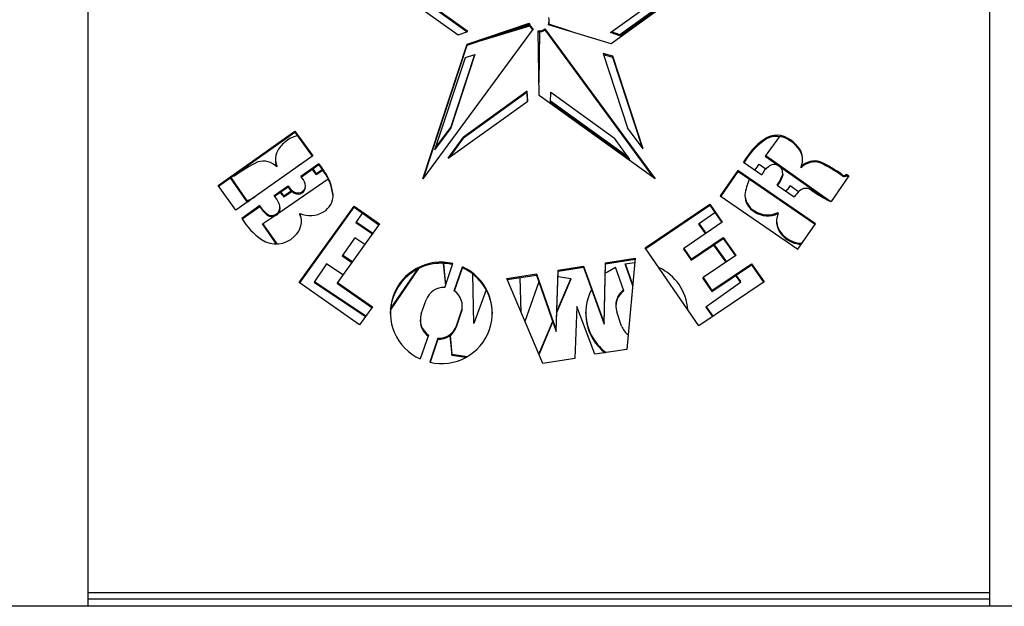
# Model space of a CAD drawing. Units: inches. Extents: x 0.1 to 16.9, y 0.1 to 10.9.
# Drawn here: x 2.3 to 2.7, y 2.1 to 2.3 of the extents above; entities that cross this region are included whole.
import ezdxf

# ---------------------------------------------------------------- set-up
doc = ezdxf.new("R2010")
doc.units = ezdxf.units.IN
doc.header["$MEASUREMENT"] = 0

msp = doc.modelspace()

# ---------------------------------------------------------------- linework, layer by layer
at = {"color": 7, "linetype": 'Continuous', "lineweight": 25}
for p, q in [((2.333566742780555, 2.084997202746659), (2.333566742780555, 2.592290313571151)), ((2.733566742780555, 2.084997202746659), (2.733566742780555, 2.592290313571151)), ((2.616893559455756, 2.365426369071568), (2.565500754888079, 2.328489894482957)), ((2.462484357557937, 2.357734033867916), (2.497765588682629, 2.332377093186149)), ((2.50192842699271, 2.333875906332062), (2.473637102699418, 2.354209137601069)), ((2.604649128003171, 2.357264663593086), (2.56936789687848, 2.331907722911318)), ((2.603483432872328, 2.356896238208764), (2.56936789687848, 2.332377093186149)), ((2.50149332332209, 2.333719249010114), (2.473637102699418, 2.353739767326239)), ((2.565205058568398, 2.333406536057231), (2.59349638286169, 2.353739767326238)), ((2.501698242468624, 2.328290443791063), (2.529180040737936, 2.33765116007527)), ((2.501698242468624, 2.327821073516232), (2.529180040737936, 2.337181789800439)), ((2.519734381959549, 2.333964455509741), (2.529270945978252, 2.336848639989922)), ((2.529180040737936, 2.337181789800439), (2.529180040737936, 2.33765116007527)), ((2.565500754888079, 2.328489894482957), (2.537705452854272, 2.336896148411586)), ((2.54739910360155, 2.333964455509744), (2.537953444823172, 2.337181789800439)), ((2.538066742780555, 2.338174387884075), (2.538066742780555, 2.338643758158905)), ((2.530921709145238, 2.335042433778996), (2.48206793790095, 2.268525972482089)), ((2.497765588682629, 2.332377093186149), (2.50192842699271, 2.333875906332062)), ((2.50744101864756, 2.329777149969743), (2.529428032706837, 2.336426778136755)), ((2.533672743092489, 2.305462447070705), (2.533165483345936, 2.334210008752182)), ((2.533566742780553, 2.311469725444874), (2.533959707202044, 2.333739911522515)), ((2.533570883873445, 2.311235040307459), (2.533968002215173, 2.333740638477351)), ((2.536211776415871, 2.335042433778996), (2.585065547660161, 2.268525972482089)), ((2.536211776415871, 2.334573063504166), (2.536211776415871, 2.335042433778996)), ((2.536211776415871, 2.334573063504166), (2.58433538862206, 2.26905074440266)), ((2.56936789687848, 2.331907722911318), (2.565205058568398, 2.333406536057231)), ((2.56936789687848, 2.332377093186149), (2.565640162239018, 2.333719249010114)), ((2.56936789687848, 2.331907722911318), (2.56936789687848, 2.332377093186149)), ((2.48206793790095, 2.268525972482089), (2.501698242468624, 2.328290443791063)), ((2.501698242468624, 2.327821073516232), (2.501698242468624, 2.328290443791063)), ((2.482346833836311, 2.268905701011082), (2.501698242468624, 2.327821073516232)), ((2.505137789511959, 2.323635630387348), (2.494331465218667, 2.290735771092981)), ((2.504967779973954, 2.323587406545321), (2.494331465218667, 2.291205141367812)), ((2.500879400198952, 2.322427722313904), (2.505137789511959, 2.323635630387348)), ((2.561995696049149, 2.324105000662178), (2.572802020342441, 2.291205141367812)), ((2.566254085362156, 2.322897092588735), (2.561995696049149, 2.324105000662178)), ((2.566254085362156, 2.322427722313904), (2.562165705587154, 2.323587406545321)), ((2.487403169074261, 2.281399330440089), (2.500879400198952, 2.322427722313904)), ((2.579730316486848, 2.28186870071492), (2.566254085362156, 2.322897092588735)), ((2.566254085362156, 2.322427722313904), (2.566254085362156, 2.322897092588735)), ((2.579453715091322, 2.282241443516327), (2.566254085362156, 2.322427722313904)), ((2.528373885142189, 2.307405008065853), (2.500082560848897, 2.287071776796845)), ((2.528373885142189, 2.306935637791022), (2.500082560848897, 2.286602406522015)), ((2.528528489912581, 2.303025441134865), (2.528373885142189, 2.307405008065853)), ((2.528373885142189, 2.306935637791022), (2.528373885142189, 2.307405008065853)), ((2.528512330480462, 2.303013827204493), (2.528373885142189, 2.306935637791022)), ((2.538604995648527, 2.302556070860033), (2.53875960041892, 2.306935637791022)), ((2.53875960041892, 2.306935637791022), (2.567050924712211, 2.286602406522015)), ((2.49324725878789, 2.277668500453097), (2.528528489912581, 2.303025441134865)), ((2.585065547660161, 2.268525972482089), (2.533672743092489, 2.305462447070705)), ((2.573886226773219, 2.277199130178266), (2.538604995648527, 2.302556070860033)), ((2.573171794745114, 2.278181969228995), (2.538621155080646, 2.303013827204493)), ((2.391184830308533, 2.265647129244226), (2.425272837152417, 2.289741655529772)), ((2.391409274999195, 2.265336403871209), (2.425272837152417, 2.289272285254941)), ((2.425272837152417, 2.289741655529772), (2.433207761113017, 2.278756400319511)), ((2.425272837152417, 2.289272285254941), (2.425272837152417, 2.289741655529772)), ((2.425272837152417, 2.289272285254941), (2.432983316422354, 2.278597755417697)), ((2.487403169074261, 2.281399330440089), (2.494331465218667, 2.290735771092981)), ((2.487679770469787, 2.282241443516327), (2.494331465218667, 2.291205141367812)), ((2.494331465218667, 2.290735771092981), (2.494331465218667, 2.291205141367812)), ((2.579730316486848, 2.28186870071492), (2.572802020342441, 2.291205141367812)), ((2.49324725878789, 2.277668500453097), (2.500082560848897, 2.287071776796845)), ((2.493961690815994, 2.278181969228996), (2.500082560848897, 2.286602406522015)), ((2.500082560848897, 2.286602406522015), (2.500082560848897, 2.287071776796845)), ((2.573886226773219, 2.277199130178266), (2.567050924712211, 2.286602406522015)), ((2.633369756475018, 2.285597004192307), (2.633369756475018, 2.286066374467138)), ((2.640197618424845, 2.287341504231045), (2.633925724448092, 2.278658578430063)), ((2.645123891188095, 2.285314566881331), (2.645123891188095, 2.285783937156161)), ((2.649126655027994, 2.281373282651187), (2.649126655027994, 2.281842652926018)), ((2.433207761113017, 2.278756400319511), (2.399119754269133, 2.254661874033965)), ((2.624324423348313, 2.27591274698656), (2.632360534025194, 2.270414517647994)), ((2.633925724448092, 2.278658578430063), (2.661339153032314, 2.259281863956128)), ((2.634150169138755, 2.278969303803079), (2.663079245965688, 2.258521279217323)), ((2.658289784464737, 2.275675258952327), (2.658289784464737, 2.276144629227158)), ((2.417251436554247, 2.273852614545784), (2.417251436554247, 2.274321984820614)), ((2.435905332957143, 2.275192040835438), (2.427955299008956, 2.269572694922557)), ((2.435905332957143, 2.274722670560608), (2.428204582286892, 2.269279526281349)), ((2.437404040963147, 2.272586232017005), (2.434772951535914, 2.270786066033376)), ((2.437637208804845, 2.272276392928289), (2.434772951535914, 2.270316695758545)), ((2.435905332957143, 2.274722670560608), (2.435905332957143, 2.275192040835438)), ((2.438159569768786, 2.271601863505209), (2.438159569768786, 2.27207123378004)), ((2.621764630233216, 2.272251642778803), (2.613921095046013, 2.261033548821047)), ((2.621764630233216, 2.271782272503972), (2.614143079901524, 2.260881668926113)), ((2.656269269566734, 2.248643901680095), (2.621764630233216, 2.272251642778803)), ((2.621764630233216, 2.271782272503972), (2.621764630233216, 2.272251642778803)), ((2.656047284711224, 2.248326411300198), (2.621764630233216, 2.271782272503972)), ((2.631228152603965, 2.27509421894599), (2.634194571680582, 2.272997456212306)), ((2.649882049006861, 2.273481066160402), (2.649882049006861, 2.273950436435233)), ((2.396608287024516, 2.269011236855042), (2.404019661206249, 2.258411381877906)), ((2.396827921956412, 2.269166482060901), (2.404019661206249, 2.258880752152737)), ((2.418107996878897, 2.253502204735023), (2.440025694653251, 2.268498081942587)), ((2.434772951535914, 2.270316695758545), (2.434772951535914, 2.270786066033376)), ((2.641312008305045, 2.269064791763929), (2.641312008305045, 2.26953416203876)), ((2.641667613248376, 2.270656155796149), (2.641667613248376, 2.271125526070979)), ((2.671059668762632, 2.269873465822948), (2.66311382435486, 2.258509203767355)), ((2.668105124508391, 2.269868621514193), (2.668105124508391, 2.270337991789023)), ((2.670653284833308, 2.26929224962603), (2.669775302121652, 2.269912836732256)), ((2.669958849316179, 2.270629883628419), (2.671059668762632, 2.269873465822948)), ((2.669958849316179, 2.270160513353588), (2.669958849316179, 2.270629883628419)), ((2.669958849316179, 2.270160513353588), (2.670837991134768, 2.26955641926054)), ((2.399119754269133, 2.254661874033965), (2.391184830308533, 2.265647129244226)), ((2.416029553260571, 2.261143184927278), (2.422226571789594, 2.265523441787817)), ((2.416278152299961, 2.260849532643721), (2.422226571789594, 2.265054071512987)), ((2.423704748153731, 2.263213308139881), (2.42039535707245, 2.26094905471338)), ((2.424009327654031, 2.262952328218518), (2.42039535707245, 2.26047968443855)), ((2.422226571789594, 2.265054071512987), (2.422226571789594, 2.265523441787817)), ((2.42513651594325, 2.262195701640795), (2.42513651594325, 2.262665071915626)), ((2.429975107338207, 2.265148737570109), (2.429975107338207, 2.26561810784494)), ((2.639148547665891, 2.265770224251501), (2.646738128488658, 2.260577506327998)), ((2.648632445135174, 2.262792291590829), (2.644906913771514, 2.265425619898369)), ((2.404019661206249, 2.258411381877906), (2.404019661206249, 2.258880752152737)), ((2.42039535707245, 2.26047968443855), (2.42039535707245, 2.26094905471338)), ((2.442216452399121, 2.261094879806686), (2.442216452399121, 2.261564250081517)), ((2.613921095046013, 2.261033548821047), (2.648425734379531, 2.237425807722338)), ((2.409736280900917, 2.25669489268815), (2.401735935241838, 2.251039984800485)), ((2.409736280900917, 2.25622552241332), (2.401933709864283, 2.250710408144593)), ((2.409736280900917, 2.25622552241332), (2.409736280900917, 2.25669489268815)), ((2.418687554571701, 2.255449047071766), (2.418687554571701, 2.255918417346596)), ((2.427192988603835, 2.222600100921436), (2.451502270097999, 2.256462229859272)), ((2.427416982058555, 2.222442747077317), (2.451502270097999, 2.255992859584441)), ((2.451502270097999, 2.256462229859272), (2.462762438046893, 2.248552040187016)), ((2.451502270097999, 2.255992859584441), (2.451502270097999, 2.256462229859272)), ((2.451502270097999, 2.255992859584441), (2.462538444592173, 2.248240023756304)), ((2.580663109792606, 2.238008492025094), (2.609342498134102, 2.257291439358903)), ((2.580883430557682, 2.237687257186728), (2.609342498134102, 2.256822069084073)), ((2.609342498134102, 2.257291439358903), (2.614855042565959, 2.249287263948006)), ((2.609342498134102, 2.256822069084073), (2.609342498134102, 2.257291439358903)), ((2.609342498134102, 2.256822069084073), (2.61463425911185, 2.249138469682376)), ((2.62917485222181, 2.253863791071542), (2.62917485222181, 2.254333161346373)), ((2.410864215994374, 2.248546079790646), (2.41582091033223, 2.251937402201017)), ((2.41295496419763, 2.252519308668345), (2.41295496419763, 2.252988678943176)), ((2.427517859983093, 2.252787939395963), (2.427517859983093, 2.253257309670794)), ((2.455183155118795, 2.253407063457027), (2.45227844299515, 2.249189442058558)), ((2.452499226449258, 2.249510018067758), (2.459879492202762, 2.244536179664021)), ((2.611605423681502, 2.253536317241687), (2.604371047514215, 2.248454218297567)), ((2.639615625578015, 2.253159487781345), (2.639615625578015, 2.253628858056176)), ((2.417069272607221, 2.239671394277705), (2.410864215994374, 2.248546079790646)), ((2.417391797466103, 2.239679478399763), (2.411086200849885, 2.24869795968558)), ((2.462762438046893, 2.248552040187016), (2.444176303563322, 2.222662090190326)), ((2.45227844299515, 2.249189442058558), (2.459652404156472, 2.244219852556386)), ((2.614855042565959, 2.249287263948006), (2.597729413180432, 2.237745658811977)), ((2.604371047514215, 2.248454218297567), (2.607386426148643, 2.244253882712164)), ((2.604595040968936, 2.248611572141686), (2.607613514194933, 2.244406925879361)), ((2.648425734379531, 2.237425807722338), (2.656269269566734, 2.248643901680095)), ((2.451818128943717, 2.242480512604029), (2.446266898916828, 2.234420165983562)), ((2.456256437926107, 2.239489369411959), (2.451818128943717, 2.242480512604029)), ((2.601031097996621, 2.232951635879926), (2.615315356617391, 2.242578334493477)), ((2.601031097996621, 2.232482265605095), (2.615315356617391, 2.242108964218646)), ((2.615315356617391, 2.242578334493477), (2.620866586644281, 2.234517987873011)), ((2.615315356617391, 2.242108964218646), (2.615315356617391, 2.242578334493477)), ((2.615315356617391, 2.242108964218646), (2.620645512888782, 2.234369615122941)), ((2.642160735299215, 2.242892533554771), (2.642160735299215, 2.243361903829602)), ((2.604380921990893, 2.203427150746263), (2.580663109792606, 2.238008492025094)), ((2.597729413180432, 2.237745658811977), (2.601031097996621, 2.232951635879926)), ((2.597729413180432, 2.237276288537147), (2.597729413180432, 2.237745658811977)), ((2.597729413180432, 2.237276288537147), (2.601031097996621, 2.232482265605095)), ((2.611009480425299, 2.239207072460102), (2.616486224519593, 2.231578125684144)), ((2.611236568471588, 2.239360115627298), (2.616713619694953, 2.231730741029392)), ((2.446266898916828, 2.234420165983562), (2.450552477767419, 2.231543917202837)), ((2.446487972672327, 2.234741163508323), (2.450779872942779, 2.231860672132419)), ((2.563031692562588, 2.231335569648115), (2.576234047858811, 2.233377346410468)), ((2.563031692562588, 2.230866199373284), (2.576190459843677, 2.232901235141745)), ((2.576234047858811, 2.233377346410468), (2.57253501167675, 2.192972826859249)), ((2.601031097996621, 2.232482265605095), (2.601031097996621, 2.232951635879926)), ((2.620866586644281, 2.234517987873011), (2.606348699350201, 2.224774366979758)), ((2.439303249628331, 2.230846656368678), (2.433770873467095, 2.222780272061597)), ((2.446556999812292, 2.225978331493631), (2.439303249628331, 2.230846656368678)), ((2.467613059393488, 2.210416089787532), (2.480229064073213, 2.228810634771594)), ((2.467662271924192, 2.210957213532086), (2.479738958222424, 2.22856541478206)), ((2.491100197656466, 2.231086626399974), (2.492004895274195, 2.22120462720225)), ((2.491143324768362, 2.231084919845594), (2.49203883089522, 2.221303319171787)), ((2.491724964064373, 2.220390527987385), (2.49536830941796, 2.230986147510116)), ((2.495949909272602, 2.218968922039808), (2.499631967171543, 2.229547099385193)), ((2.49608148663059, 2.218877560114014), (2.499631967171543, 2.229077729110363)), ((2.499631967171543, 2.229077729110363), (2.499631967171543, 2.229547099385193)), ((2.541222709192386, 2.201421322516719), (2.542045724838742, 2.228090038053714)), ((2.541222709192386, 2.200951952241888), (2.542045724838742, 2.227620667778883)), ((2.542045724838742, 2.228090038053714), (2.553228613098061, 2.229819499265108)), ((2.542045724838742, 2.227620667778883), (2.553228613098061, 2.229350128990277)), ((2.542045724838742, 2.227620667778883), (2.542045724838742, 2.228090038053714)), ((2.553228613098061, 2.229819499265108), (2.56245751273371, 2.204539514346619)), ((2.553228613098061, 2.229350128990277), (2.553228613098061, 2.229819499265108)), ((2.553228613098061, 2.229350128990277), (2.56245751273371, 2.204070144071788)), ((2.56245751273371, 2.204539514346619), (2.563031692562588, 2.231335569648115)), ((2.56245751273371, 2.204070144071788), (2.563031692562588, 2.230866199373284)), ((2.563031692562588, 2.230866199373284), (2.563031692562588, 2.231335569648115)), ((2.571183576288506, 2.21887110015036), (2.567501518389565, 2.229449277495744)), ((2.575114445179109, 2.221147942280569), (2.571765176143148, 2.230888325620668)), ((2.575148380800134, 2.221518620585863), (2.571914868985143, 2.230922357423538)), ((2.610222087468876, 2.219126841174365), (2.627830235932777, 2.230944478258126)), ((2.610222087468876, 2.218657470899534), (2.627830235932777, 2.230475107983295)), ((2.627830235932777, 2.230944478258126), (2.633362612094013, 2.222878093951045)), ((2.627830235932777, 2.230475107983295), (2.627830235932777, 2.230944478258126)), ((2.627830235932777, 2.230475107983295), (2.633142165433971, 2.222730142073535)), ((2.504675972827398, 2.20444169245717), (2.504207099314113, 2.22632327024778)), ((2.519300375799222, 2.224361508025256), (2.532441723580338, 2.226393849825145)), ((2.535272682120395, 2.186651848560455), (2.519300375799222, 2.224361508025256)), ((2.519486960173134, 2.223920993483385), (2.532441723580338, 2.225924479550314)), ((2.525663420325571, 2.209338740653835), (2.525186200883268, 2.224802395095743)), ((2.532441723580338, 2.226393849825145), (2.541222709192386, 2.201421322516719)), ((2.532441723580338, 2.225924479550314), (2.532441723580338, 2.226393849825145)), ((2.532441723580338, 2.225924479550314), (2.541222709192386, 2.200951952241888)), ((2.541479176479049, 2.209262429865118), (2.547833109761886, 2.224263686135807)), ((2.5414947999095, 2.209768686124362), (2.547646525387974, 2.224292541868767)), ((2.547833109761886, 2.224263686135807), (2.541970108246248, 2.225170413760059)), ((2.606348699350201, 2.224774366979758), (2.610222087468876, 2.219126841174365)), ((2.606348699350201, 2.224304996704927), (2.606348699350201, 2.224774366979758)), ((2.606348699350201, 2.224304996704927), (2.610222087468876, 2.218657470899534)), ((2.620709097650081, 2.225695785045356), (2.622957181997787, 2.222564268300878)), ((2.620936492825441, 2.225848400390605), (2.622957181997787, 2.223033638575708)), ((2.453923738638972, 2.203821934927885), (2.427192988603835, 2.222600100921436)), ((2.433770873467095, 2.222780272061597), (2.456555771358873, 2.207488280695915)), ((2.433991320127138, 2.223101690458917), (2.456783166534234, 2.207805035625498)), ((2.444176303563322, 2.222662090190326), (2.459646885649551, 2.211794113869041)), ((2.444176303563321, 2.222192719915495), (2.444176303563322, 2.222662090190326)), ((2.444176303563321, 2.222192719915495), (2.459422892194831, 2.211482097438329)), ((2.510132933943097, 2.219389508573055), (2.504675972827398, 2.20444169245717)), ((2.533501419776079, 2.222910775467882), (2.527338524594338, 2.205383919711071)), ((2.633362612094013, 2.222878093951045), (2.604380921990893, 2.203427150746263)), ((2.622957181997787, 2.222564268300878), (2.607486599911558, 2.211696291979592)), ((2.610222087468876, 2.218657470899534), (2.610222087468876, 2.219126841174365)), ((2.622957181997787, 2.222564268300878), (2.622957181997787, 2.223033638575708)), ((2.481350162171926, 2.208660752545101), (2.483488422085327, 2.214879265006677)), ((2.459646885649551, 2.211794113869041), (2.453923738638972, 2.203821934927885)), ((2.499519747362444, 2.211786593875422), (2.499519747362444, 2.212255964150252)), ((2.550334793877981, 2.212039441985342), (2.549496004543024, 2.188852825084036)), ((2.558287925538927, 2.190768173038784), (2.550334793877981, 2.212039441985342)), ((2.567613738198665, 2.212627512535635), (2.567613738198665, 2.212158142260804)), ((2.607486599911558, 2.211696291979592), (2.610482930928139, 2.207522489177223)), ((2.607710593366278, 2.211853645823711), (2.610710326103499, 2.207675104522471)), ((2.480911487448893, 2.206037451688685), (2.480911487448893, 2.205568081413854)), ((2.496942812725954, 2.203414150832222), (2.499081072639394, 2.209632663293785)), ((2.496942812725954, 2.202944780557391), (2.499081072639394, 2.209163293018954)), ((2.499081072639394, 2.209163293018954), (2.499081072639394, 2.209632663293785)), ((2.570190672835154, 2.203316328942773), (2.568052412921714, 2.209534841404336)), ((2.496942812725954, 2.202944780557391), (2.496942812725954, 2.203414150832222)), ((2.533488056248923, 2.190865243453589), (2.539652191514223, 2.205418397962108)), ((2.533587459504138, 2.190630558316174), (2.539742370532374, 2.205161934952951)), ((2.541222709192386, 2.200951952241888), (2.541222709192386, 2.201421322516719)), ((2.56245751273371, 2.204070144071788), (2.56245751273371, 2.204539514346619)), ((2.484481325538704, 2.199324493799157), (2.480837980185116, 2.188728874276427)), ((2.488706270746933, 2.197902887851582), (2.485104360055199, 2.187297742642513)), ((2.488706270746933, 2.197433517576751), (2.485252438470233, 2.187264361271396)), ((2.488706270746933, 2.197433517576751), (2.488706270746933, 2.197902887851582)), ((2.494036487182079, 2.19901357771745), (2.494822209588569, 2.190431143058163)), ((2.494076749864016, 2.199043159290724), (2.494822209588569, 2.190900513332994)), ((2.57253501167675, 2.192972826859249), (2.558287925538927, 2.190768173038784)), ((2.494822209588569, 2.190431143058163), (2.494822209588569, 2.190900513332994)), ((2.494822209588569, 2.190900513332994), (2.50173455849546, 2.189830867492536)), ((2.494822209588569, 2.190431143058163), (2.501079337833173, 2.189462888809107)), ((2.549496004543024, 2.188852825084036), (2.535272682120395, 2.186651848560455)), ((2.733566742780555, 2.084997202746659), (2.333566742780555, 2.084997202746659)), ((2.333566742780555, 2.08226157302149), (2.333566742780555, 2.084997202746659)), ((2.733566742780555, 2.08226157302149), (2.733566742780555, 2.084997202746659)), ((4.330472671175948, 2.079056573021488), (1.530472671175949, 2.079056573021489)), ((2.733566742780555, 2.08226157302149), (2.333566742780555, 2.08226157302149)), ((2.333566742780555, 2.07905657302149), (2.333566742780555, 2.08226157302149)), ((2.733566742780555, 2.079056573021489), (2.733566742780555, 2.08226157302149))]:
    msp.add_line(p, q, dxfattribs=at)
at = {"color": 8, "linetype": 'Continuous', "lineweight": 25}
msp.add_line((2.405818184775947, 2.25939654539969), (2.405818184775947, 2.259666069844425), dxfattribs=at)
at = {"color": 7, "linetype": 'Continuous', "lineweight": 25, "flags": 128}
for points in [[(2.427934852516589, 2.27502933480466), (2.427013784568997, 2.274533099528124), (2.426340974800033, 2.273902729523413)], [(2.641667613248376, 2.270656155796149), (2.641651203106842, 2.270306425007499), (2.641312008305045, 2.269064791763929)], [(2.405818184775947, 2.259666069844425), (2.406743787131994, 2.260167032831773), (2.407527297772984, 2.260604602773672)], [(2.56294257810681, 2.226707370091873), (2.563891116499034, 2.227403319038612), (2.567501518389565, 2.229449277495744)], [(2.571765176143148, 2.230888325620668), (2.575892131573593, 2.231452286498994), (2.576058435244907, 2.231459132329126)]]:
    msp.add_lwpolyline(points, dxfattribs=at)
at = {"color": 7, "linetype": 'Continuous', "lineweight": 25}
for centre, radius, start, end in [((2.53351340014634, 2.338658488562709), 0.004448900363461216, 193.0865052783861, 234.3701553708614), ((2.533510753943646, 2.338187969357064), 0.004446062771743311, 193.0798049620743, 230.8074903782669), ((2.533659384195008, 2.338643651389404), 0.004407316445748059, 336.6404134702243, 18.18811456717483), ((2.533659556226977, 2.338174620488401), 0.00440718655971714, 342.4902677035004, 359.9969760195083), ((2.533567864423886, 2.338727707807623), 0.004535583235641388, 264.9102273193973, 305.6566465562959), ((2.533567864423885, 2.338258337532795), 0.004535583235643729, 264.9102273194114, 305.6566465562886), ((2.430325500900171, 2.273237246586291), 0.01497092625026238, 123.7431214968517, 145.370063163829), ((2.428064799181144, 2.277968400766154), 0.009809618870299717, 99.48090444678414, 128.1172069694099), ((2.650918030756376, 2.261327719405403), 0.03033056188924486, 125.349844026355, 151.2578255086984), ((2.65092077008212, 2.260855285987329), 0.0303346451828804, 125.3507167493702, 150.5204175639004), ((2.639057410768558, 2.27804239184114), 0.00983532961039733, 51.91680825473247, 125.3302281483102), ((2.639057410768558, 2.277573021566306), 0.009835329610399783, 51.91680825474364, 125.3302281482997), ((2.63680798466094, 2.273335068475743), 0.01497092625025842, 34.62993683616697, 56.25687850315254), ((2.636807984660931, 2.272865698200903), 0.01497092625027165, 34.62993683617745, 56.25687850314363), ((2.425204774537506, 2.277073629454029), 0.008580822927615596, 147.0179081715797, 202.047409185286), ((2.641928711023601, 2.277171451343478), 0.008580822927615944, 337.952590814714, 32.98209182841615), ((2.641915665492523, 2.276697444123132), 0.00859429089693384, 1.59124343538775, 32.96067812800404), ((2.437199275443394, 2.216916445357558), 0.06557772719798402, 115.6197392621883, 125.596360683833), ((2.411253298911224, 2.268074404982685), 0.008328586971374386, 43.9301023556801, 106.8170416154098), ((2.425203173368936, 2.277543631272063), 0.00857957599349781, 181.5734711315098, 202.0553321354709), ((2.655880186649885, 2.268172226872132), 0.008328586971375328, 73.18295838459285, 136.0698976443133), ((2.655880186649884, 2.267702856597301), 0.008328586971375031, 73.18295838458904, 136.0698976443112), ((2.629934210117685, 2.21701426724696), 0.06557772719803899, 54.40363931616988, 64.38026073780681), ((2.629934210117698, 2.216544896972145), 0.0655777271980185, 54.4036393161709, 64.38026073781073), ((2.426463143411459, 2.266358626220732), 0.009204304728300569, 25.46906671342049, 43.87711831741789), ((2.426468243614993, 2.266831155097386), 0.00919834192468447, 25.46496538593292, 41.47719329253251), ((2.473383314826239, 2.29988877307401), 0.04488349037501475, 213.3835414365419, 218.2995007642929), ((2.4733833148264, 2.299419402799292), 0.04488349037521044, 213.383541436549, 218.2995007642791), ((2.419934017406499, 2.258997412376397), 0.02242979190730121, 6.571254993557612, 35.65318738185034), ((2.419934017406499, 2.258528042101565), 0.02242979190730139, 6.571254993559866, 35.65318738185126), ((2.593759488346782, 2.299784433836635), 0.04487212400325818, 322.5001744469526, 326.6168608958362), ((2.640690206005984, 2.266443456135967), 0.009227825574850112, 125.7572443212305, 154.511142318138), ((2.637849823740373, 2.271110576265659), 0.003804182405540334, 335.5191074745395, 132.1303225052831), ((2.398215948880694, 2.271118265055893), 0.001196271140168745, 256.7530227704535, 312.7749485777718), ((2.420065557443092, 2.262608443913077), 0.01052372624592517, 21.21449086501462, 41.43474674598441), ((2.647160443409733, 2.258909582748949), 0.02238988070690671, 155.1746705573166, 173.4427188850682), ((2.627360810499754, 2.275049389359813), 0.01500178831357241, 321.7906037052769, 338.429980355278), ((2.627364165248216, 2.27457840073282), 0.01499807353628356, 323.2695796366605, 338.4310182462614), ((2.668917091081269, 2.271213609537523), 0.001194150809974141, 227.1600199619843, 330.7368858731996), ((2.66891709108127, 2.270744239262693), 0.001194150809973971, 227.1600199619686, 330.7368858731706), ((2.40775114652751, 2.251582367930199), 0.01546086353844882, 35.13279505936386, 45.10734059577324), ((2.407754436273754, 2.252054273694587), 0.01545671401078496, 35.13212629247698, 43.67027845731577), ((2.428719088984158, 2.269222695654112), 0.007472433250890167, 209.6732750012059, 241.3512565719458), ((2.42871908898416, 2.268753325379283), 0.00747243325089253, 209.673275001208, 241.3512565719404), ((2.426639882306377, 2.265635461212254), 0.003329162506593446, 243.1552244759819, 13.56947050177681), ((2.426639142959063, 2.26517419428551), 0.003336061507717735, 243.2294008824623, 359.562784887283), ((2.63842810320627, 2.269113886897881), 0.007455085499175335, 307.2239318593755, 330.347941199662), ((2.659393471385691, 2.251671172941963), 0.01547515680775698, 131.6138083666723, 144.863621671205), ((2.651885085360801, 2.260328481260603), 0.004018552135513016, 56.08105605463227, 133.550656881458), ((2.69585397485365, 2.324218527198301), 0.07353942158897207, 235.43070097238, 241.9876395555534), ((2.399842569371752, 2.270899204902314), 0.01272365131114595, 289.1652296842256, 298.0113377350845), ((2.399838306621745, 2.270440723435382), 0.012735336056334, 289.1672621603744, 293.5441450504246), ((2.406125466810847, 2.252501254423374), 0.01314434826219669, 17.93179736732933, 41.10671804990385), ((2.433919708704715, 2.261217196330566), 0.008303999171285095, 299.1031273838756, 2.395292691845059), ((2.633213776856393, 2.261119374441118), 0.00830399917128545, 177.6047073081551, 240.8968726161233), ((2.633216904554938, 2.261591958769889), 0.008308328778965736, 181.7432051076349, 240.8888071705597), ((2.667290916189367, 2.270527656516959), 0.01272365131117605, 241.9886622649304, 250.8347703157701), ((2.422683779809359, 2.264688475699111), 0.01521627738105545, 211.6905322150121, 230.2552186638547), ((2.422683779809351, 2.264219105424274), 0.01521627738104515, 211.6905322150066, 230.2552186638619), ((2.415056216935811, 2.255943602106184), 0.003625856308377304, 234.5832789766482, 9.598657076765384), ((2.415056408991224, 2.255480753126716), 0.003631284001636026, 234.6404392852688, 359.4997234543395), ((2.43209680506769, 2.263118356691292), 0.01087230363944313, 245.0923545690749, 302.6259556057451), ((2.635036680493418, 2.263489905076673), 0.01087230363944151, 237.3740443942514, 294.9076454309306), ((2.635036680493418, 2.263020534801843), 0.01087230363944272, 237.3740443942552, 294.9076454309276), ((2.427305715677887, 2.266175891024263), 0.02971379021200107, 210.6232034125737, 235.6063652278343), ((2.419304567586679, 2.249844395266258), 0.008894164194665963, 309.5902108383353, 22.56461819967303), ((2.419329543301389, 2.249375151919123), 0.008871056782703335, 1.526813511449812, 22.6257604357961), ((2.647828917974428, 2.249746573376809), 0.008894164194665054, 157.4353818003221, 230.4097891616689), ((2.647850121307623, 2.25022869113179), 0.008917504191541635, 181.5824537497329, 230.3570013321944), ((2.416942838445213, 2.251037384907082), 0.01136812064326545, 235.6055162104658, 314.9389953291653), ((2.650178187399271, 2.251383556336795), 0.01134136002086272, 225.015004927119, 270.3893684390113), ((2.650177080338733, 2.250912570953107), 0.01133943506808424, 225.0131922878385, 268.7464717404313), ((2.490149962065309, 2.208521649772494), 0.02260568028610011, 76.65333315122346, 179.6053943786366), ((2.490042024628866, 2.209190819455843), 0.02243670284707529, 76.26735853947119, 245.7811758228879), ((2.490389716488732, 2.209102717821738), 0.02243639755388769, 256.3747378301335, 65.6737965322236), ((2.49046528188703, 2.208615985771261), 0.02242121895840185, 0.1567804053749518, 65.86803022698923), ((2.577177032255587, 2.208988836039927), 0.02241508698876157, 3.819468730193963, 65.06953624750771), ((2.491263080367696, 2.212170452587425), 0.008233041730144074, 86.78394827781892, 160.7908650036654), ((2.491416427890903, 2.212255309207021), 0.008100929002700005, 341.1103618387021, 55.97014067085027), ((2.576532048149191, 2.209044705707331), 0.02227848694133994, 152.1239750191032, 232.0702824742953), ((2.575736713682227, 2.212613519676109), 0.00812298753579381, 124.0921111101273, 179.9013008222527), ((2.575717057670205, 2.212157487317571), 0.008100929002700387, 124.0298593291462, 198.8896381612935), ((2.491454872553575, 2.211786893221611), 0.008064874814424021, 341.015524171385, 359.9978733367014), ((2.489014806920419, 2.206038106631917), 0.00810092900268515, 161.1103618390472, 235.9701406706449), ((2.576607244006299, 2.209557769647274), 0.022360210263537, 180.1012490001691, 233.6374508567876), ((2.489034462932448, 2.205582074273384), 0.008122987535787298, 180.0986991777764, 235.9078888896404), ((2.489168154443628, 2.206122963251514), 0.008233041730117168, 266.7839482776856, 340.7908650032991), ((2.489168154443627, 2.205653592976684), 0.00823304173011824, 266.7839482776952, 340.7908650032992), ((2.577899219888386, 2.205975258699285), 0.008154238475905936, 199.0309871481965, 234.1233622442985)]:
    msp.add_arc(centre, radius, start, end, dxfattribs=at)

doc.saveas('drawing.dxf')
